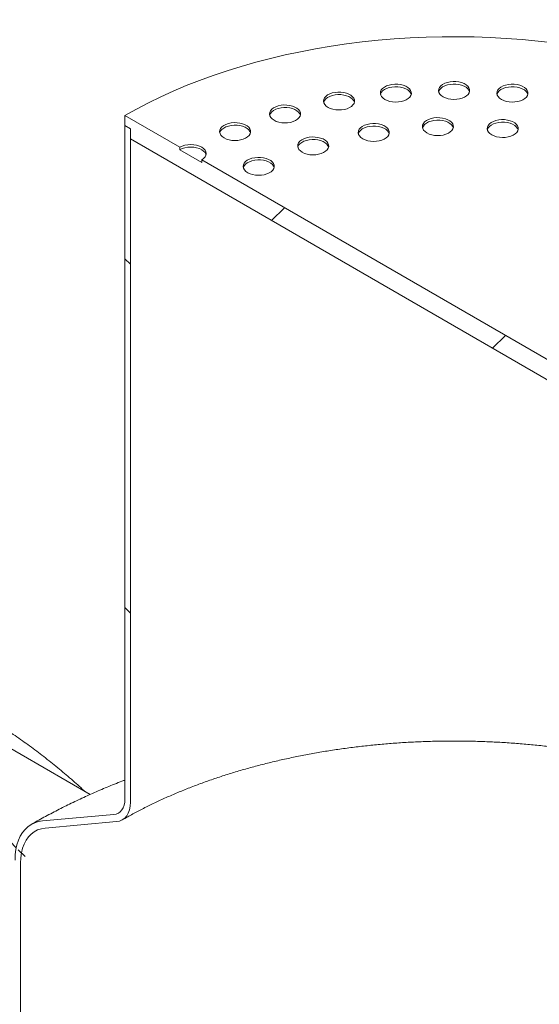
# Model space of a CAD drawing. Units: millimetres. Extents: x 8 to 412, y 5 to 290.
# Drawn here: x 357 to 364, y 216 to 228 of the extents above; entities that cross this region are included whole.
import ezdxf

# ---------------------------------------------------------------- set-up
doc = ezdxf.new("R2010")
doc.units = ezdxf.units.MM

msp = doc.modelspace()

# ---------------------------------------------------------------- hatches: boundary and pattern name
at = {"linetype": 'Continuous', "lineweight": 0}
h = msp.add_hatch(dxfattribs=at)
h.set_pattern_fill('ANSI31', style=0)
edge = h.paths.add_edge_path(flags=0)
edge.add_arc((310.896036, 198.232837), 0.2, 150.0026883, 270)
edge.add_line((310.896036, 198.069529), (311.461722, 197.742965))
edge.add_arc((311.461722, 197.906273), 0.2, 270, 330.0026883)
edge.add_line((311.603143, 197.824633), (318.99948, 193.554818))
edge.add_arc((319.140902, 193.473177), 0.2, 150.0026883, 270)
edge.add_line((319.140902, 193.309869), (319.706587, 192.983306))
edge.add_arc((319.706587, 193.146614), 0.2, 270, 330.0026883)
edge.add_line((319.848008, 193.064973), (327.244345, 188.795159))
edge.add_arc((327.385767, 188.713518), 0.2, 150.0026883, 270)
edge.add_line((327.385767, 188.55021), (327.951452, 188.223647))
edge.add_arc((327.951452, 188.386955), 0.2, 270, 330.0026883)
edge.add_line((328.092873, 188.305314), (335.48921, 184.0355))
edge.add_arc((335.630632, 183.953859), 0.2, 150.0026883, 270)
edge.add_line((335.630632, 183.790551), (336.196317, 183.463987))
edge.add_arc((336.196317, 183.627296), 0.2, 270, 330.0026883)
edge.add_line((336.337738, 183.545655), (343.734075, 179.27584))
edge.add_arc((343.875497, 179.1942), 0.2, 150.0026883, 270)
edge.add_line((343.875497, 179.030891), (344.441182, 178.704328))
edge.add_arc((344.441182, 178.867636), 0.2, 270, 330.0026883)
edge.add_line((344.582603, 178.785995), (351.97894, 174.516181))
edge.add_arc((352.120362, 174.43454), 0.2, 150.0026883, 270)
edge.add_line((352.120362, 174.271232), (352.686047, 173.944669))
edge.add_arc((352.686047, 174.107977), 0.2, 270, 330.0026883)
edge.add_line((352.827469, 174.026336), (360.223805, 169.756522))
edge.add_arc((360.365227, 169.674881), 0.2, 150.0026883, 270)
edge.add_line((360.365227, 169.511573), (360.930912, 169.18501))
edge.add_arc((360.930912, 169.348318), 0.2, 270, 330.0026883)
edge.add_line((361.072334, 169.266677), (368.468671, 164.996862))
edge.add_arc((368.610092, 164.915222), 0.2, 150.0026883, 270)
edge.add_line((368.610092, 164.751914), (369.175777, 164.42535))
edge.add_arc((369.175777, 164.588658), 0.2, 270, 330.0026883)
edge.add_line((369.317199, 164.507018), (369.389195, 164.465455))
edge.add_arc((369.389195, 170.507857), 7.4, 270, 307.3679104)
edge.add_arc((350.876497, 194.749588), 38.4, 307.3679104, 354.1426543)
edge.add_line((375.990238, 192.173229), (375.913769, 192.217374))
edge.add_arc((350.876497, 194.749588), 38.3, 307.3679104, 354.2248705, ccw=False)
edge.add_arc((369.389195, 170.507857), 7.3, 270, 307.3679104, ccw=False)
edge.add_line((369.389195, 164.547109), (365.089343, 167.029361))
edge.add_line((365.089343, 167.029361), (365.089343, 170.21387))
edge.add_line((365.089343, 170.21387), (360.422438, 172.908017))
edge.add_line((360.422438, 172.908017), (360.422438, 169.723508))
edge.add_line((360.422438, 169.723508), (277.775155, 217.434769))
edge.add_arc((277.775155, 223.395517), 7.3, 188.8045551, 270, ccw=False)
edge.add_arc((296.287853, 226.262941), 38.3, 132.0607766, 188.8045551, ccw=False)
edge.add_line((271.682061, 253.532215), (271.604255, 253.577132))
edge.add_arc((296.287853, 226.262941), 38.4, 132.1038483, 188.8045551)
edge.add_arc((277.775155, 223.395517), 7.4, 188.8045551, 270)
edge.add_arc((277.916576, 217.271474), 0.2, 150.0026883, 270)
edge.add_line((277.916576, 217.108166), (278.482262, 216.781602))
edge.add_arc((278.482262, 216.944911), 0.2, 270, 330.0026883)
edge.add_line((278.623683, 216.86327), (286.02002, 212.593455))
edge.add_arc((286.161441, 212.511815), 0.2, 150.0026883, 270)
edge.add_line((286.161441, 212.348506), (286.727127, 212.021943))
edge.add_arc((286.727127, 212.185251), 0.2, 270, 330.0026883)
edge.add_line((286.868548, 212.103611), (294.264885, 207.833796))
edge.add_arc((294.406306, 207.752155), 0.2, 150.0026883, 270)
edge.add_line((294.406306, 207.588847), (294.971992, 207.262284))
edge.add_arc((294.971992, 207.425592), 0.2, 270, 330.0026883)
edge.add_line((295.113413, 207.343951), (302.50975, 203.074137))
edge.add_arc((302.651171, 202.992496), 0.2, 150.0026883, 270)
edge.add_line((302.651171, 202.829188), (303.216857, 202.502625))
edge.add_arc((303.216857, 202.665933), 0.2, 270, 330.0026883)
edge.add_line((303.358278, 202.584292), (310.754615, 198.314478))
h.paths.add_polyline_path([(364.877211, 170.173023), (364.877211, 167.151822), (360.63457, 169.601046), (360.63457, 172.622247)], flags=0)
h = msp.add_hatch(dxfattribs=at)
h.set_pattern_fill('ANSI31', style=0)
h.paths.add_polyline_path([(366.927821, 221.933738), (366.927821, 222.064384), (366.998531, 222.023564), (366.998531, 222.15421), (366.291424, 222.562414), (366.291424, 222.529753), (366.008582, 222.693034), (366.008582, 222.725696), (359.503199, 226.481173), (359.503199, 226.448512), (359.220357, 226.611793), (359.220357, 226.644455), (358.51325, 227.052659), (358.51325, 226.922012), (358.583961, 226.881192), (358.583961, 226.750545)], flags=0)
h = msp.add_hatch(dxfattribs=at)
h.set_pattern_fill('ANSI31', angle=90, style=0)
edge = h.paths.add_edge_path(flags=0)
edge.add_line((357.487945, 217.880419), (358.407184, 217.962613))
edge.add_arc((358.230407, 218.418236), 0.5, 291.2056799, 330.0026883)
edge.add_line((358.583961, 218.214134), (358.583961, 226.881192))
edge.add_line((358.583961, 226.881192), (358.51325, 226.922012))
edge.add_line((358.51325, 226.922012), (358.51325, 218.254955))
edge.add_arc((358.230407, 218.418236), 0.4, 291.2056799, 330.0026883, ccw=False)
edge.add_line((358.371829, 218.053738), (357.45259, 217.971544))
edge.add_arc((357.806143, 217.060297), 1, 111.2056799, 150.0026883)
edge.add_line((357.099036, 217.468501), (357.099036, 211.407604))
edge.add_line((357.099036, 211.407604), (357.169747, 211.366784))
edge.add_line((357.169747, 211.366784), (357.169747, 217.42768))
edge.add_arc((357.806143, 217.060297), 0.9, 111.2056799, 150.0026883, ccw=False)

# ---------------------------------------------------------------- linework, layer by layer
at = {"color": 7, "linetype": 'Continuous', "lineweight": 15}
for p, q in [((358.51325, 227.052659), (358.51325, 226.922012)), ((359.220357, 226.644455), (358.51325, 227.052659)), ((358.51325, 226.922012), (358.583961, 226.881192)), ((358.51325, 218.254955), (358.51325, 226.922012)), ((358.583961, 226.881192), (358.583961, 226.750545)), ((358.583961, 226.881192), (358.583961, 218.214134)), ((358.583961, 226.750545), (366.927821, 221.933738)), ((359.220357, 226.644455), (359.220357, 226.611793)), ((359.503199, 226.448512), (359.220357, 226.611793)), ((359.503199, 226.448512), (359.503199, 226.481173)), ((366.008582, 222.725696), (359.503199, 226.481173)), ((358.064975, 218.31183), (356.581628, 219.168148)), ((357.45259, 217.971544), (358.371829, 218.053738)), ((358.407184, 217.962613), (357.487945, 217.880419)), ((357.169747, 217.42768), (357.169747, 211.366784))]:
    msp.add_line(p, q, dxfattribs=at)
at = {"color": 7, "linetype": 'Continuous', "lineweight": 15, "flags": 128}
for points in [[(364.040481, 227.986844), (363.837421, 228.010425), (363.633072, 228.029945), (363.427677, 228.045382), (363.221482, 228.056717), (363.014733, 228.063936), (362.807674, 228.067032), (362.600554, 228.066), (362.39362, 228.060841), (362.187116, 228.051563), (361.981291, 228.038175), (361.776389, 228.020694), (361.572654, 227.99914), (361.370329, 227.97354), (361.169656, 227.943924), (360.970872, 227.910326), (360.774216, 227.872788), (360.579922, 227.831354), (360.38822, 227.786072), (360.199341, 227.736998), (360.013508, 227.68419), (359.830943, 227.62771), (359.651864, 227.567627), (359.476484, 227.50401), (359.305012, 227.436937), (359.137652, 227.366488), (358.974605, 227.292745), (358.816064, 227.215798), (358.662217, 227.135737), (358.51325, 227.052659)], [(361.863584, 227.258659), (361.892904, 227.244684), (361.926275, 227.234165), (361.962492, 227.227481), (362.000246, 227.224875), (362.038171, 227.226441), (362.074898, 227.232122), (362.109099, 227.241713), (362.139537, 227.254867), (362.165113, 227.271109), (362.184903, 227.289852), (362.19819, 227.310418), (362.204496, 227.332064), (362.203591, 227.354007), (362.195508, 227.375455), (362.180541, 227.395633), (362.159229, 227.413811), (362.132343, 227.429332), (362.100855, 227.441635), (362.065902, 227.450275), (362.028749, 227.454941), (361.990737, 227.455464), (361.953241, 227.451824), (361.917616, 227.444153), (361.88515, 227.432729), (361.857015, 227.417964), (361.834229, 227.400392), (361.817615, 227.380648), (361.807774, 227.359447), (361.805062, 227.337553), (361.809576, 227.315758), (361.821153, 227.29485), (361.839375, 227.275585), (361.863584, 227.258659)], [(362.202994, 227.323969), (362.195508, 227.342794), (362.180541, 227.362971), (362.159229, 227.381149), (362.132343, 227.39667), (362.100855, 227.408973), (362.065902, 227.417614), (362.028749, 227.42228), (361.990737, 227.422802), (361.953241, 227.419162), (361.917616, 227.411491), (361.88515, 227.400067), (361.857015, 227.385302), (361.834229, 227.36773), (361.817615, 227.347987), (361.807774, 227.326785), (361.807016, 227.323969)], [(362.614469, 227.292775), (362.643789, 227.278799), (362.677161, 227.26828), (362.713378, 227.261597), (362.751131, 227.258991), (362.789057, 227.260557), (362.825783, 227.266238), (362.859984, 227.275829), (362.890423, 227.288983), (362.915999, 227.305224), (362.935788, 227.323967), (362.949076, 227.344533), (362.955381, 227.366179), (362.954476, 227.388123), (362.946394, 227.409571), (362.931426, 227.429748), (362.910115, 227.447926), (362.883229, 227.463447), (362.85174, 227.47575), (362.816788, 227.484391), (362.779634, 227.489057), (362.741623, 227.489579), (362.704127, 227.485939), (362.668502, 227.478268), (362.636035, 227.466844), (362.6079, 227.452079), (362.585114, 227.434508), (362.568501, 227.414764), (362.55866, 227.393562), (362.555947, 227.371668), (362.560461, 227.349873), (362.572039, 227.328966), (362.590261, 227.309701), (362.614469, 227.292775)], [(362.95388, 227.358085), (362.946394, 227.376909), (362.931426, 227.397087), (362.910115, 227.415265), (362.883229, 227.430786), (362.85174, 227.443089), (362.816788, 227.451729), (362.779634, 227.456395), (362.741623, 227.456917), (362.704127, 227.453277), (362.668502, 227.445607), (362.636035, 227.434182), (362.6079, 227.419418), (362.585114, 227.401846), (362.568501, 227.382102), (362.55866, 227.3609), (362.557901, 227.358085)], [(363.365355, 227.258659), (363.394674, 227.244684), (363.428046, 227.234165), (363.464263, 227.227481), (363.502016, 227.224875), (363.539942, 227.226441), (363.576669, 227.232122), (363.61087, 227.241713), (363.641308, 227.254867), (363.666884, 227.271109), (363.686674, 227.289852), (363.699961, 227.310418), (363.706266, 227.332064), (363.705362, 227.354007), (363.697279, 227.375455), (363.682312, 227.395633), (363.661, 227.413811), (363.634114, 227.429332), (363.602626, 227.441635), (363.567673, 227.450275), (363.53052, 227.454941), (363.492508, 227.455464), (363.455012, 227.451824), (363.419387, 227.444153), (363.38692, 227.432729), (363.358786, 227.417964), (363.336, 227.400392), (363.319386, 227.380648), (363.309545, 227.359447), (363.306833, 227.337553), (363.311347, 227.315758), (363.322924, 227.29485), (363.341146, 227.275585), (363.365355, 227.258659)], [(363.704765, 227.323969), (363.697279, 227.342794), (363.682312, 227.362971), (363.661, 227.381149), (363.634114, 227.39667), (363.602626, 227.408973), (363.567673, 227.417614), (363.53052, 227.42228), (363.492508, 227.422802), (363.455012, 227.419162), (363.419387, 227.411491), (363.38692, 227.400067), (363.358786, 227.385302), (363.336, 227.36773), (363.319386, 227.347987), (363.309545, 227.326785), (363.308787, 227.323969)], [(361.131188, 227.157153), (361.160507, 227.143178), (361.193879, 227.132659), (361.230096, 227.125975), (361.267849, 227.123369), (361.305775, 227.124935), (361.342502, 227.130616), (361.376703, 227.140207), (361.407141, 227.153361), (361.432717, 227.169603), (361.452507, 227.188346), (361.465794, 227.208911), (361.472099, 227.230557), (361.471195, 227.252501), (361.463112, 227.273949), (361.448145, 227.294127), (361.426833, 227.312305), (361.399947, 227.327826), (361.368459, 227.340129), (361.333506, 227.348769), (361.296353, 227.353435), (361.258341, 227.353957), (361.220845, 227.350318), (361.18522, 227.342647), (361.152753, 227.331223), (361.124619, 227.316458), (361.101833, 227.298886), (361.085219, 227.279142), (361.075378, 227.25794), (361.072666, 227.236046), (361.07718, 227.214252), (361.088757, 227.193344), (361.106979, 227.174079), (361.131188, 227.157153)], [(361.470598, 227.222463), (361.463112, 227.241288), (361.448145, 227.261465), (361.426833, 227.279643), (361.399947, 227.295164), (361.368459, 227.307467), (361.333506, 227.316108), (361.296353, 227.320773), (361.258341, 227.321296), (361.220845, 227.317656), (361.18522, 227.309985), (361.152753, 227.298561), (361.124619, 227.283796), (361.101833, 227.266224), (361.085219, 227.246481), (361.075378, 227.225279), (361.07462, 227.222463)], [(360.435315, 226.990756), (360.464635, 226.976781), (360.498006, 226.966261), (360.534223, 226.959578), (360.571977, 226.956972), (360.609902, 226.958538), (360.646629, 226.964219), (360.68083, 226.97381), (360.711268, 226.986964), (360.736844, 227.003206), (360.756634, 227.021948), (360.769921, 227.042514), (360.776227, 227.06416), (360.775322, 227.086104), (360.76724, 227.107552), (360.752272, 227.12773), (360.73096, 227.145907), (360.704074, 227.161428), (360.672586, 227.173731), (360.637633, 227.182372), (360.60048, 227.187038), (360.562468, 227.18756), (360.524972, 227.18392), (360.489347, 227.176249), (360.456881, 227.164825), (360.428746, 227.15006), (360.40596, 227.132489), (360.389346, 227.112745), (360.379505, 227.091543), (360.376793, 227.069649), (360.381307, 227.047854), (360.392884, 227.026947), (360.411106, 227.007682), (360.435315, 226.990756)], [(360.774725, 227.056066), (360.76724, 227.07489), (360.752272, 227.095068), (360.73096, 227.113246), (360.704074, 227.128767), (360.672586, 227.14107), (360.637633, 227.14971), (360.60048, 227.154376), (360.562468, 227.154898), (360.524972, 227.151259), (360.489347, 227.143588), (360.456881, 227.132164), (360.428746, 227.117399), (360.40596, 227.099827), (360.389346, 227.080083), (360.379505, 227.058881), (360.378747, 227.056066)], [(362.405125, 226.82778), (362.434445, 226.813805), (362.467817, 226.803285), (362.504034, 226.796602), (362.541787, 226.793996), (362.579713, 226.795562), (362.61644, 226.801243), (362.65064, 226.810834), (362.681079, 226.823988), (362.706655, 226.84023), (362.726444, 226.858972), (362.739732, 226.879538), (362.746037, 226.901184), (362.745132, 226.923128), (362.73705, 226.944576), (362.722083, 226.964754), (362.700771, 226.982931), (362.673885, 226.998452), (362.642397, 227.010755), (362.607444, 227.019396), (362.570291, 227.024062), (362.532279, 227.024584), (362.494783, 227.020944), (362.459158, 227.013274), (362.426691, 227.001849), (362.398556, 226.987085), (362.37577, 226.969513), (362.359157, 226.949769), (362.349316, 226.928567), (362.346603, 226.906673), (362.351117, 226.884879), (362.362695, 226.863971), (362.380917, 226.844706), (362.405125, 226.82778)], [(363.240207, 226.802515), (363.269527, 226.78854), (363.302898, 226.77802), (363.339115, 226.771337), (363.376869, 226.768731), (363.414794, 226.770297), (363.451521, 226.775978), (363.485722, 226.785569), (363.516161, 226.798723), (363.541737, 226.814965), (363.561526, 226.833707), (363.574814, 226.854273), (363.581119, 226.875919), (363.580214, 226.897863), (363.572132, 226.919311), (363.557164, 226.939489), (363.535852, 226.957667), (363.508966, 226.973188), (363.477478, 226.985491), (363.442526, 226.994131), (363.405372, 226.998797), (363.367361, 226.999319), (363.329865, 226.995679), (363.29424, 226.988009), (363.261773, 226.976584), (363.233638, 226.96182), (363.210852, 226.944248), (363.194238, 226.924504), (363.184398, 226.903302), (363.181685, 226.881408), (363.186199, 226.859614), (363.197776, 226.838706), (363.215999, 226.819441), (363.240207, 226.802515)], [(359.7931, 226.763564), (359.82242, 226.749589), (359.855791, 226.73907), (359.892008, 226.732386), (359.929762, 226.72978), (359.967687, 226.731346), (360.004414, 226.737027), (360.038615, 226.746618), (360.069053, 226.759772), (360.09463, 226.776014), (360.114419, 226.794757), (360.127707, 226.815323), (360.134012, 226.836969), (360.133107, 226.858912), (360.125025, 226.880361), (360.110057, 226.900538), (360.088745, 226.918716), (360.061859, 226.934237), (360.030371, 226.94654), (359.995419, 226.955181), (359.958265, 226.959846), (359.920254, 226.960369), (359.882758, 226.956729), (359.847132, 226.949058), (359.814666, 226.937634), (359.786531, 226.922869), (359.763745, 226.905297), (359.747131, 226.885554), (359.73729, 226.864352), (359.734578, 226.842458), (359.739092, 226.820663), (359.750669, 226.799755), (359.768892, 226.78049), (359.7931, 226.763564)], [(360.132511, 226.828874), (360.125025, 226.847699), (360.110057, 226.867877), (360.088745, 226.886054), (360.061859, 226.901575), (360.030371, 226.913878), (359.995419, 226.922519), (359.958265, 226.927185), (359.920254, 226.927707), (359.882758, 226.924067), (359.847132, 226.916396), (359.814666, 226.904972), (359.786531, 226.890207), (359.763745, 226.872636), (359.747131, 226.852892), (359.73729, 226.83169), (359.736532, 226.828874)], [(361.579193, 226.752262), (361.608513, 226.738287), (361.641884, 226.727767), (361.678101, 226.721084), (361.715855, 226.718478), (361.75378, 226.720044), (361.790507, 226.725725), (361.824708, 226.735316), (361.855146, 226.74847), (361.880723, 226.764712), (361.900512, 226.783454), (361.9138, 226.80402), (361.920105, 226.825666), (361.9192, 226.84761), (361.911118, 226.869058), (361.89615, 226.889236), (361.874838, 226.907414), (361.847952, 226.922935), (361.816464, 226.935238), (361.781512, 226.943878), (361.744358, 226.948544), (361.706347, 226.949066), (361.668851, 226.945426), (361.633225, 226.937756), (361.600759, 226.926332), (361.572624, 226.911567), (361.549838, 226.893995), (361.533224, 226.874251), (361.523384, 226.853049), (361.520671, 226.831155), (361.525185, 226.809361), (361.536762, 226.788453), (361.554985, 226.769188), (361.579193, 226.752262)], [(361.918604, 226.817572), (361.911118, 226.836397), (361.89615, 226.856574), (361.874838, 226.874752), (361.847952, 226.890273), (361.816464, 226.902576), (361.781512, 226.911217), (361.744358, 226.915882), (361.706347, 226.916405), (361.668851, 226.912765), (361.633225, 226.905094), (361.600759, 226.89367), (361.572624, 226.878905), (361.549838, 226.861333), (361.533224, 226.84159), (361.523384, 226.820388), (361.522625, 226.817572)], [(362.744536, 226.89309), (362.73705, 226.911914), (362.722083, 226.932092), (362.700771, 226.95027), (362.673885, 226.965791), (362.642397, 226.978094), (362.607444, 226.986734), (362.570291, 226.9914), (362.532279, 226.991923), (362.494783, 226.988283), (362.459158, 226.980612), (362.426691, 226.969188), (362.398556, 226.954423), (362.37577, 226.936851), (362.359157, 226.917107), (362.349316, 226.895905), (362.348558, 226.89309)], [(363.579618, 226.867825), (363.572132, 226.88665), (363.557164, 226.906827), (363.535852, 226.925005), (363.508966, 226.940526), (363.477478, 226.952829), (363.442526, 226.96147), (363.405372, 226.966135), (363.367361, 226.966658), (363.329865, 226.963018), (363.29424, 226.955347), (363.261773, 226.943923), (363.233638, 226.929158), (363.210852, 226.911586), (363.194238, 226.891843), (363.184398, 226.870641), (363.183639, 226.867825)], [(360.798507, 226.579262), (360.827827, 226.565287), (360.861199, 226.554767), (360.897416, 226.548084), (360.935169, 226.545478), (360.973095, 226.547044), (361.009821, 226.552725), (361.044022, 226.562316), (361.074461, 226.57547), (361.100037, 226.591712), (361.119826, 226.610454), (361.133114, 226.63102), (361.139419, 226.652666), (361.138514, 226.67461), (361.130432, 226.696058), (361.115464, 226.716236), (361.094153, 226.734414), (361.067267, 226.749935), (361.035778, 226.762238), (361.000826, 226.770878), (360.963672, 226.775544), (360.925661, 226.776066), (360.888165, 226.772426), (360.85254, 226.764756), (360.820073, 226.753332), (360.791938, 226.738567), (360.769152, 226.720995), (360.752539, 226.701251), (360.742698, 226.680049), (360.739985, 226.658155), (360.744499, 226.636361), (360.756077, 226.615453), (360.774299, 226.596188), (360.798507, 226.579262)], [(361.137918, 226.644572), (361.130432, 226.663397), (361.115464, 226.683574), (361.094153, 226.701752), (361.067267, 226.717273), (361.035778, 226.729576), (361.000826, 226.738217), (360.963672, 226.742882), (360.925661, 226.743405), (360.888165, 226.739765), (360.85254, 226.732094), (360.820073, 226.72067), (360.791938, 226.705905), (360.769152, 226.688333), (360.752539, 226.66859), (360.742698, 226.647388), (360.741939, 226.644572)], [(359.503199, 226.481173), (359.528072, 226.498669), (359.546554, 226.51863), (359.557935, 226.540289), (359.561778, 226.562814), (359.557935, 226.585339), (359.546554, 226.606998), (359.528072, 226.626959), (359.503199, 226.644455), (359.472892, 226.658813), (359.438315, 226.669483), (359.400796, 226.676053), (359.361778, 226.678272), (359.32276, 226.676053), (359.285241, 226.669483), (359.250664, 226.658813), (359.220357, 226.644455)], [(359.559767, 226.546483), (359.557935, 226.552677), (359.546554, 226.574336), (359.528072, 226.594297), (359.503199, 226.611793), (359.472892, 226.626152), (359.438315, 226.636821), (359.400796, 226.643391), (359.361778, 226.64561), (359.32276, 226.643391), (359.285241, 226.636821), (359.250664, 226.626152), (359.220357, 226.611793)], [(360.097188, 226.316341), (360.126507, 226.302366), (360.159879, 226.291846), (360.196096, 226.285163), (360.233849, 226.282557), (360.271775, 226.284123), (360.308502, 226.289804), (360.342703, 226.299395), (360.373141, 226.312549), (360.398717, 226.328791), (360.418507, 226.347533), (360.431794, 226.368099), (360.438099, 226.389745), (360.437195, 226.411689), (360.429112, 226.433137), (360.414145, 226.453315), (360.392833, 226.471492), (360.365947, 226.487013), (360.334459, 226.499316), (360.299506, 226.507957), (360.262353, 226.512623), (360.224341, 226.513145), (360.186845, 226.509505), (360.15122, 226.501835), (360.118753, 226.49041), (360.090619, 226.475646), (360.067833, 226.458074), (360.051219, 226.43833), (360.041378, 226.417128), (360.038666, 226.395234), (360.04318, 226.37344), (360.054757, 226.352532), (360.072979, 226.333267), (360.097188, 226.316341)], [(360.436598, 226.381651), (360.429112, 226.400475), (360.414145, 226.420653), (360.392833, 226.438831), (360.365947, 226.454352), (360.334459, 226.466655), (360.299506, 226.475295), (360.262353, 226.479961), (360.224341, 226.480484), (360.186845, 226.476844), (360.15122, 226.469173), (360.118753, 226.457749), (360.090619, 226.442984), (360.067833, 226.425412), (360.051219, 226.405668), (360.041378, 226.384467), (360.04062, 226.381651)], [(358.371829, 218.053738), (358.402591, 218.059715), (358.430407, 218.071826), (358.454801, 218.089865), (358.475356, 218.113522), (358.49172, 218.142393), (358.503612, 218.175984), (358.51083, 218.21372), (358.51325, 218.254955)], [(358.583961, 218.214134), (358.580936, 218.16259), (358.571914, 218.115421), (358.557048, 218.073432), (358.536593, 218.037344), (358.5109, 218.007772), (358.480407, 217.985224), (358.445637, 217.970084), (358.407184, 217.962613)], [(357.099036, 217.468501), (357.101727, 217.538114), (357.109779, 217.60409), (357.12313, 217.665928), (357.14168, 217.723156), (357.165287, 217.77534), (357.193771, 217.822082), (357.226915, 217.863026), (357.264468, 217.897861), (357.306143, 217.926322), (357.351624, 217.948192), (357.400563, 217.963304), (357.45259, 217.971544)], [(357.487945, 217.880419), (357.436997, 217.872021), (357.389392, 217.856272), (357.345562, 217.833315), (357.305902, 217.803357), (357.270773, 217.766669), (357.240492, 217.723585), (357.215333, 217.674494), (357.195526, 217.61984), (357.181248, 217.560119), (357.172629, 217.495872), (357.169747, 217.42768)]]:
    msp.add_lwpolyline(points, dxfattribs=at)
at = {"color": 7, "linetype": 'Continuous', "lineweight": 15}
for points, knots in [([(358.004574, 218.346699), (357.951696, 218.39461), (357.841729, 218.494249), (357.670292, 218.639159), (357.491371, 218.782874), (357.309013, 218.921214), (357.123185, 219.053984), (356.960582, 219.164596), (356.858623, 219.228744), (356.820929, 219.252459)], [0, 0, 0, 0, 0.142279531, 0.295890942, 0.449461612, 0.602996321, 0.756500325, 0.909979292, 1, 1, 1, 1]), ([(358.480387, 217.985212), (358.503393, 217.998361), (358.570359, 218.036636), (358.68477, 218.098395), (358.824982, 218.169652), (358.969561, 218.238519), (359.118281, 218.304932), (359.271008, 218.368787), (359.427578, 218.429996), (359.587827, 218.488471), (359.751583, 218.544128), (359.918669, 218.596888), (360.088904, 218.646677), (360.262103, 218.693425), (360.438076, 218.737065), (360.616628, 218.777537), (360.797564, 218.814783), (360.980682, 218.848751), (361.165781, 218.879396), (361.352654, 218.906673), (361.541094, 218.930546), (361.730891, 218.950981), (361.921836, 218.96795), (362.113714, 218.98143), (362.306313, 218.991403), (362.499417, 218.997853), (362.692812, 219.000773), (362.886283, 219.000158), (363.079612, 218.996009), (363.272582, 218.98833), (363.464979, 218.977134), (363.656588, 218.962433), (363.847194, 218.94425), (364.036586, 218.922608), (364.224553, 218.897536), (364.410884, 218.86907), (364.595373, 218.837248), (364.777814, 218.802115), (364.958005, 218.763719), (365.135744, 218.722114), (365.310835, 218.677357), (365.483084, 218.629514), (365.652301, 218.57865), (365.818299, 218.52484), (365.980898, 218.468159), (366.139918, 218.40869), (366.295194, 218.346522), (366.446534, 218.281733), (366.593874, 218.214465), (366.736701, 218.144641), (366.848091, 218.087454), (366.910234, 218.052798), (366.927821, 218.042991)], [0, 0, 0, 0, 0.010623416, 0.030923156, 0.051234575, 0.071558007, 0.091894676, 0.112245391, 0.132610607, 0.152990494, 0.173384982, 0.193793811, 0.214216561, 0.234652685, 0.255101535, 0.275562384, 0.296034437, 0.316516853, 0.337008752, 0.357509225, 0.37801734, 0.39853215, 0.419052696, 0.439578009, 0.460107117, 0.480639041, 0.5011728, 0.521707411, 0.542241833, 0.562774809, 0.583305353, 0.603832478, 0.624355198, 0.644872531, 0.665383494, 0.685887114, 0.706382422, 0.726868463, 0.747344299, 0.767809015, 0.788261729, 0.808701599, 0.829127838, 0.849539731, 0.86993665, 0.890318081, 0.910683647, 0.931033147, 0.951366592, 0.971684255, 0.99198672, 1, 1, 1, 1]), ([(358.51325, 218.497876), (358.500717, 218.493168), (358.423443, 218.464138), (358.284616, 218.40736), (358.097075, 218.327375), (357.913317, 218.243581), (357.733108, 218.156418), (357.556776, 218.065765), (357.41496, 217.988617), (357.332413, 217.941361), (357.306184, 217.926345)], [0, 0, 0, 0, 0.029005637, 0.178832509, 0.328801748, 0.47890768, 0.62914123, 0.779489343, 0.929934375, 1, 1, 1, 1])]:
    msp.add_open_spline(points, degree=3, knots=knots, dxfattribs=at)

doc.saveas('drawing.dxf')
